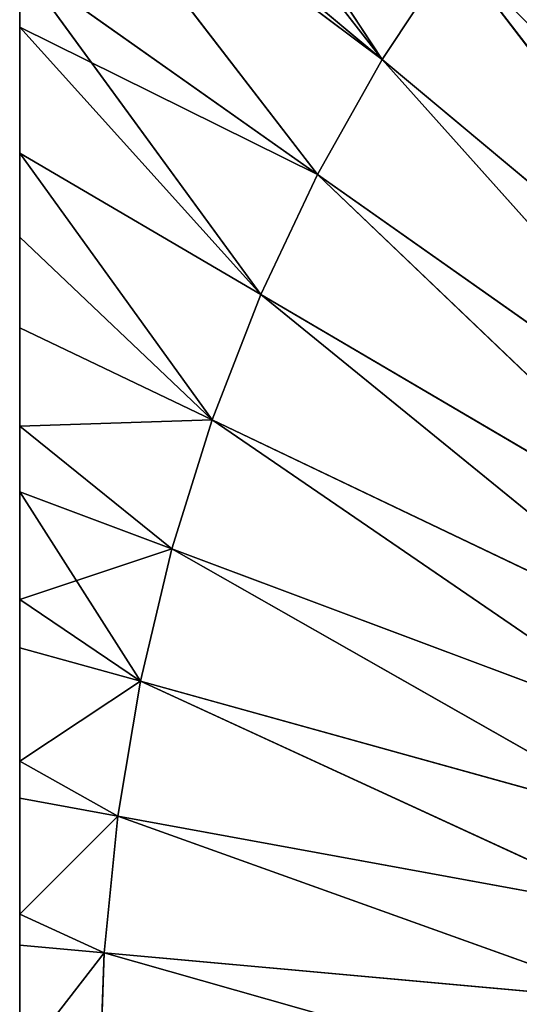
# Model space of a CAD drawing. Extents: x 0 to 0.4, y -0.1 to 1.2.
# Drawn here: x 0 to 0.05, y 0.56 to 0.65 of the extents above; entities that cross this region are included whole.
import ezdxf

# ---------------------------------------------------------------- set-up
doc = ezdxf.new("R2010")
doc.units = 0
doc.header["$LTSCALE"] = 2.54
doc.layers.get('0').update_dxf_attribs({"color": 13, "linetype": 'CONTINUOUS'})

# ---------------------------------------------------------------- blocks, each defined once
blk = doc.blocks.new('EL_1_1')
at = {"color": 0}
for p, q in [((0.3366, 1.45626, 3.8563), (0.02625, 1.92703, 3.51109)), ((0.02625, 1.92703, 1.08891), (0.3366, 1.45626, 0.7437)), ((0.3366, 1.45626, 3.8563), (0.02625, 1.92703, 3.51109)), ((0.02625, 1.92703, 1.08891), (0.3366, 1.45626, 0.7437)), ((0, 1.88749, 3.52825), (0.3366, 1.45626, 3.8563)), ((0, 1.88749, 3.52825), (0.3366, 1.45626, 3.8563)), ((0, 1.73745, 0.98691), (0.3366, 1.45626, 0.7437)), ((0.3366, 1.45626, 3.8563), (0, 1.73745, 3.61309)), ((0.3366, 1.45626, 3.8563), (0, 1.73745, 3.61309)), ((0, 1.73745, 0.98691), (0.3366, 1.45626, 0.7437)), ((0.27659, 1.34972, 3.90106), (0, 1.70799, 3.63013)), ((0, 1.70799, 0.96987), (0.27659, 1.34972, 0.69894)), ((0, 1.70799, 0.96987), (0.27659, 1.34972, 0.69894)), ((0, 1.70799, 0.96987), (0.3366, 1.45626, 0.7437)), ((0, 1.70799, 0.96987), (0.3366, 1.45626, 0.7437)), ((0, 1.70799, 3.63013), (0.3366, 1.45626, 3.8563)), ((0, 1.70799, 3.63013), (0.3366, 1.45626, 3.8563)), ((0.27659, 1.34972, 3.90106), (0, 1.70799, 3.63013)), ((0.3366, 1.45626, 3.8563), (0.40349, 1.55705, 3.80065)), ((0.3366, 1.45626, 0.7437), (0.40349, 1.55705, 0.79935)), ((0.3366, 1.45626, 3.8563), (0.40349, 1.55705, 3.80065)), ((0.3366, 1.45626, 0.7437), (0.40349, 1.55705, 0.79935)), ((0.40349, 1.55705, 0.79935), (0.73726, 1.12156, 0.82536)), ((0.73726, 1.12156, 3.77464), (0.40349, 1.55705, 3.80065)), ((0.73726, 1.12156, 3.77464), (0.40349, 1.55705, 3.80065)), ((0.40349, 1.55705, 0.79935), (0.73726, 1.12156, 0.82536)), ((0.27659, 1.34972, 3.90106), (0, 1.54481, 3.73397)), ((0, 1.54481, 0.86603), (0.27659, 1.34972, 0.69894)), ((0.22384, 1.23806, 3.93654), (0, 1.54481, 3.73397)), ((0.27659, 1.34972, 3.90106), (0, 1.54481, 3.73397)), ((0.22384, 1.23806, 3.93654), (0, 1.54481, 3.73397)), ((0, 1.54481, 0.86603), (0.27659, 1.34972, 0.69894)), ((0.22384, 1.23806, 3.93654), (0, 1.48627, 3.763)), ((0, 1.48627, 0.837), (0.22384, 1.23806, 0.66346)), ((0.22384, 1.23806, 3.93654), (0, 1.48627, 3.763)), ((0.27659, 1.34972, 0.69894), (0, 1.48627, 0.837)), ((0, 1.48627, 0.837), (0.22384, 1.23806, 0.66346)), ((0.27659, 1.34972, 0.69894), (0, 1.48627, 0.837)), ((0.27659, 1.34972, 3.90106), (0.3366, 1.45626, 3.8563)), ((0.27659, 1.34972, 0.69894), (0.3366, 1.45626, 0.7437)), ((0.27659, 1.34972, 0.69894), (0.3366, 1.45626, 0.7437)), ((0.27659, 1.34972, 3.90106), (0.3366, 1.45626, 3.8563)), ((0.69826, 1.05231, 3.81039), (0.3366, 1.45626, 3.8563)), ((0.3366, 1.45626, 0.7437), (0.69826, 1.05231, 0.78961)), ((0.3366, 1.45626, 0.7437), (0.73726, 1.12156, 0.82536)), ((0.73726, 1.12156, 3.77464), (0.3366, 1.45626, 3.8563)), ((0.69826, 1.05231, 3.81039), (0.3366, 1.45626, 3.8563)), ((0.73726, 1.12156, 3.77464), (0.3366, 1.45626, 3.8563)), ((0.3366, 1.45626, 0.7437), (0.73726, 1.12156, 0.82536)), ((0.3366, 1.45626, 0.7437), (0.69826, 1.05231, 0.78961)), ((0.22384, 1.23806, 3.93654), (0, 1.36944, 3.81638)), ((0, 1.36944, 0.78362), (0.22384, 1.23806, 0.66346)), ((0, 1.36944, 0.78362), (0.17865, 1.12197, 0.62736)), ((0, 1.36944, 0.78362), (0.17865, 1.12197, 0.62736)), ((0, 1.36944, 0.78362), (0.22384, 1.23806, 0.66346)), ((0.17865, 1.12197, 3.97264), (0, 1.36944, 3.81638)), ((0.22384, 1.23806, 3.93654), (0, 1.36944, 3.81638)), ((0.17865, 1.12197, 3.97264), (0, 1.36944, 3.81638)), ((0.22384, 1.23806, 0.66346), (0.27659, 1.34972, 0.69894)), ((0.22384, 1.23806, 3.93654), (0.27659, 1.34972, 3.90106)), ((0.22384, 1.23806, 3.93654), (0.27659, 1.34972, 3.90106)), ((0.22384, 1.23806, 0.66346), (0.27659, 1.34972, 0.69894)), ((0.27659, 1.34972, 0.69894), (0.66397, 0.97973, 0.75731)), ((0.27659, 1.34972, 0.69894), (0.69826, 1.05231, 0.78961)), ((0.69826, 1.05231, 3.81039), (0.27659, 1.34972, 3.90106)), ((0.27659, 1.34972, 0.69894), (0.66397, 0.97973, 0.75731)), ((0.66397, 0.97973, 3.84269), (0.27659, 1.34972, 3.90106)), ((0.69826, 1.05231, 3.81039), (0.27659, 1.34972, 3.90106)), ((0.66397, 0.97973, 3.84269), (0.27659, 1.34972, 3.90106)), ((0.27659, 1.34972, 0.69894), (0.69826, 1.05231, 0.78961)), ((0.17865, 1.12197, 3.97264), (0, 1.29133, 3.84217)), ((0, 1.29133, 0.75783), (0.17865, 1.12197, 0.62736)), ((0, 1.29133, 0.75783), (0.17865, 1.12197, 0.62736)), ((0.17865, 1.12197, 3.97264), (0, 1.29133, 3.84217)), ((0.17865, 1.12197, 3.97264), (0.22384, 1.23806, 3.93654)), ((0.17865, 1.12197, 0.62736), (0.22384, 1.23806, 0.66346)), ((0.17865, 1.12197, 0.62736), (0.22384, 1.23806, 0.66346)), ((0.17865, 1.12197, 3.97264), (0.22384, 1.23806, 3.93654)), ((0.6346, 0.90427, 3.8704), (0.22384, 1.23806, 3.93654)), ((0.66397, 0.97973, 3.84269), (0.22384, 1.23806, 3.93654)), ((0.6346, 0.90427, 3.8704), (0.22384, 1.23806, 3.93654)), ((0.22384, 1.23806, 0.66346), (0.66397, 0.97973, 0.75731)), ((0.22384, 1.23806, 0.66346), (0.6346, 0.90427, 0.7296)), ((0.66397, 0.97973, 3.84269), (0.22384, 1.23806, 3.93654)), ((0.22384, 1.23806, 0.66346), (0.6346, 0.90427, 0.7296)), ((0.22384, 1.23806, 0.66346), (0.66397, 0.97973, 0.75731)), ((0.17865, 1.12197, 3.97264), (0, 1.20726, 3.87145)), ((0, 1.20726, 0.72855), (0.17865, 1.12197, 0.62736)), ((0, 1.20726, 0.72855), (0.17865, 1.12197, 0.62736)), ((0.17865, 1.12197, 3.97264), (0, 1.20726, 3.87145)), ((0.17865, 1.12197, 0.62736), (0, 1.11606, 0.69896)), ((0.17865, 1.12197, 0.62736), (0, 1.11606, 0.69896)), ((0, 1.11606, 3.90104), (0.17865, 1.12197, 3.97264)), ((0, 1.11606, 3.90104), (0.17865, 1.12197, 3.97264)), ((0.1413, 1.00212, 4.01366), (0, 1.11606, 3.90104)), ((0, 1.11606, 0.69896), (0.1413, 1.00212, 0.58634)), ((0, 1.11606, 0.69896), (0.1413, 1.00212, 0.58634)), ((0.1413, 1.00212, 4.01366), (0, 1.11606, 3.90104)), ((0.1413, 1.00212, 4.01366), (0.17865, 1.12197, 3.97264)), ((0.1413, 1.00212, 0.58634), (0.17865, 1.12197, 0.62736)), ((0.1413, 1.00212, 0.58634), (0.17865, 1.12197, 0.62736)), ((0.1413, 1.00212, 4.01366), (0.17865, 1.12197, 3.97264)), ((0.6346, 0.90427, 3.8704), (0.17865, 1.12197, 3.97264)), ((0.61032, 0.82638, 3.89335), (0.17865, 1.12197, 3.97264)), ((0.6346, 0.90427, 3.8704), (0.17865, 1.12197, 3.97264)), ((0.61032, 0.82638, 3.89335), (0.17865, 1.12197, 3.97264)), ((0.17865, 1.12197, 0.62736), (0.61032, 0.82638, 0.70665)), ((0.17865, 1.12197, 0.62736), (0.6346, 0.90427, 0.7296)), ((0.17865, 1.12197, 0.62736), (0.61032, 0.82638, 0.70665)), ((0.17865, 1.12197, 0.62736), (0.6346, 0.90427, 0.7296)), ((0.1413, 1.00212, 4.01366), (0, 1.05507, 3.92273)), ((0, 1.05507, 0.67727), (0.1413, 1.00212, 0.58634)), ((0.11201, 0.87926, 4.0478), (0, 1.05507, 3.92273)), ((0.1413, 1.00212, 4.01366), (0, 1.05507, 3.92273)), ((0.11201, 0.87926, 4.0478), (0, 1.05507, 3.92273)), ((0, 1.05507, 0.67727), (0.1413, 1.00212, 0.58634)), ((0.1413, 1.00212, 0.58634), (0, 0.95533, 0.64273)), ((0.1413, 1.00212, 0.58634), (0, 0.95533, 0.64273)), ((0.11201, 0.87926, 0.5522), (0.1413, 1.00212, 0.58634)), ((0.11201, 0.87926, 4.0478), (0.1413, 1.00212, 4.01366)), ((0.11201, 0.87926, 4.0478), (0.1413, 1.00212, 4.01366)), ((0.11201, 0.87926, 0.5522), (0.1413, 1.00212, 0.58634)), ((0.61032, 0.82638, 3.89335), (0.1413, 1.00212, 4.01366)), ((0.59128, 0.74652, 3.91098), (0.1413, 1.00212, 4.01366)), ((0.1413, 1.00212, 0.58634), (0.59128, 0.74652, 0.68902)), ((0.61032, 0.82638, 3.89335), (0.1413, 1.00212, 4.01366)), ((0.59128, 0.74652, 3.91098), (0.1413, 1.00212, 4.01366)), ((0.1413, 1.00212, 0.58634), (0.59128, 0.74652, 0.68902)), ((0.1413, 1.00212, 0.58634), (0.61032, 0.82638, 0.70665)), ((0.1413, 1.00212, 0.58634), (0.61032, 0.82638, 0.70665)), ((0.11201, 0.87926, 4.0478), (0, 0.95533, 3.95727)), ((0, 0.95533, 0.64273), (0.11201, 0.87926, 0.5522)), ((0.11201, 0.87926, 4.0478), (0, 0.95533, 3.95727)), ((0, 0.95533, 0.64273), (0.11201, 0.87926, 0.5522)), ((0.11201, 0.87926, 4.0478), (0, 0.91029, 3.97448)), ((0, 0.91029, 0.62552), (0.11201, 0.87926, 0.5522)), ((0, 0.91029, 0.62552), (0.11201, 0.87926, 0.5522)), ((0.11201, 0.87926, 4.0478), (0, 0.91029, 3.97448)), ((0.11201, 0.87926, 0.5522), (0, 0.80531, 0.59417)), ((0.11201, 0.87926, 0.5522), (0, 0.80531, 0.59417)), ((0.11201, 0.87926, 4.0478), (0, 0.80531, 4.00583)), ((0.11201, 0.87926, 4.0478), (0, 0.80531, 4.00583)), ((0.09097, 0.75412, 0.52709), (0.11201, 0.87926, 0.5522)), ((0.09097, 0.75412, 4.07291), (0.11201, 0.87926, 4.0478)), ((0.09097, 0.75412, 0.52709), (0.11201, 0.87926, 0.5522)), ((0.09097, 0.75412, 4.07291), (0.11201, 0.87926, 4.0478)), ((0.11201, 0.87926, 0.5522), (0.57761, 0.66517, 0.67595)), ((0.59128, 0.74652, 3.91098), (0.11201, 0.87926, 4.0478)), ((0.57761, 0.66517, 3.92405), (0.11201, 0.87926, 4.0478)), ((0.11201, 0.87926, 0.5522), (0.59128, 0.74652, 0.68902)), ((0.11201, 0.87926, 0.5522), (0.57761, 0.66517, 0.67595)), ((0.11201, 0.87926, 0.5522), (0.59128, 0.74652, 0.68902)), ((0.59128, 0.74652, 3.91098), (0.11201, 0.87926, 4.0478)), ((0.57761, 0.66517, 3.92405), (0.11201, 0.87926, 4.0478)), ((0.09097, 0.75412, 4.07291), (0, 0.80531, 4.00583)), ((0, 0.80531, 0.59417), (0.09097, 0.75412, 0.52709)), ((0, 0.80531, 0.59417), (0.09097, 0.75412, 0.52709)), ((0.09097, 0.75412, 4.07291), (0, 0.80531, 4.00583)), ((0.09097, 0.75412, 4.07291), (0, 0.77074, 4.01765)), ((0, 0.77074, 0.58235), (0.09097, 0.75412, 0.52709)), ((0.09097, 0.75412, 4.07291), (0, 0.77074, 4.01765)), ((0, 0.77074, 0.58235), (0.09097, 0.75412, 0.52709)), ((0.09097, 0.75412, 4.07291), (0, 0.66306, 4.04123)), ((0.09097, 0.75412, 4.07291), (0, 0.66306, 4.04123)), ((0.09097, 0.75412, 0.52709), (0, 0.66306, 0.55877)), ((0.09097, 0.75412, 0.52709), (0, 0.66306, 0.55877)), ((0.07829, 0.62744, 0.5067), (0.09097, 0.75412, 0.52709)), ((0.07829, 0.62744, 4.0933), (0.09097, 0.75412, 4.07291)), ((0.07829, 0.62744, 4.0933), (0.09097, 0.75412, 4.07291)), ((0.07829, 0.62744, 0.5067), (0.09097, 0.75412, 0.52709)), ((0.09097, 0.75412, 0.52709), (0.57761, 0.66517, 0.67595)), ((0.09097, 0.75412, 0.52709), (0.56937, 0.58284, 0.66706)), ((0.57761, 0.66517, 3.92405), (0.09097, 0.75412, 4.07291)), ((0.56937, 0.58284, 3.93294), (0.09097, 0.75412, 4.07291)), ((0.56937, 0.58284, 3.93294), (0.09097, 0.75412, 4.07291)), ((0.09097, 0.75412, 0.52709), (0.56937, 0.58284, 0.66706)), ((0.09097, 0.75412, 0.52709), (0.57761, 0.66517, 0.67595)), ((0.57761, 0.66517, 3.92405), (0.09097, 0.75412, 4.07291)), ((0.07829, 0.62744, 4.0933), (0, 0.66306, 4.04123)), ((0, 0.66306, 0.55877), (0.07829, 0.62744, 0.5067)), ((0.07829, 0.62744, 4.0933), (0, 0.66306, 4.04123)), ((0, 0.66306, 0.55877), (0.07829, 0.62744, 0.5067)), ((0.07829, 0.62744, 4.0933), (0, 0.63455, 4.04994)), ((0, 0.63455, 0.55006), (0.07829, 0.62744, 0.5067)), ((0, 0.63455, 0.55006), (0.07829, 0.62744, 0.5067)), ((0.07829, 0.62744, 4.0933), (0, 0.63455, 4.04994)), ((0.07406, 0.5, 4.1127), (0.07829, 0.62744, 4.0933)), ((0.07406, 0.5, 0.4873), (0.07829, 0.62744, 0.5067)), ((0.07406, 0.5, 0.4873), (0.07829, 0.62744, 0.5067)), ((0.07406, 0.5, 4.1127), (0.07829, 0.62744, 4.0933)), ((0.07829, 0.62744, 0.5067), (0.56937, 0.58284, 0.66706)), ((0.56937, 0.58284, 3.93294), (0.07829, 0.62744, 4.0933)), ((0.56624, 0.48884, 3.93905), (0.07829, 0.62744, 4.0933)), ((0.07829, 0.62744, 0.5067), (0.56624, 0.48884, 0.66095)), ((0.56937, 0.58284, 3.93294), (0.07829, 0.62744, 4.0933)), ((0.56624, 0.48884, 3.93905), (0.07829, 0.62744, 4.0933)), ((0.07829, 0.62744, 0.5067), (0.56624, 0.48884, 0.66095)), ((0.07829, 0.62744, 0.5067), (0.56937, 0.58284, 0.66706))]:
    blk.add_line(p, q, dxfattribs=at)
mesh = blk.add_polyface(dxfattribs=at)
corners = [(0, 0, 4.13018), (0, 0.50168, 0.52576), (0, 0, 0.46982), (0, 0.50167, 4.0742), (0, 0.52617, 4.06843), (0, 0.52617, 0.53157), (0, 0.63455, 4.04994), (0, 0.63455, 0.55006), (0, 0.66306, 4.04123), (0, 0.66306, 0.55877), (0, 0.77074, 4.01765), (0, 0.77074, 0.58235), (0, 0.80531, 4.00583), (0, 0.80531, 0.59417), (0, 0.91029, 3.97448), (0, 0.91029, 0.62552), (0, 0.95533, 0.64273), (0, 0.95533, 3.95727), (0, 1.05507, 3.92273), (0, 1.05507, 0.67727), (0, 1.11606, 0.69896), (0, 1.11606, 3.90104), (0, 1.20726, 0.72855), (0, 1.20726, 3.87145), (0, 1.29133, 0.75783), (0, 1.29133, 3.84217), (0, 1.36944, 0.78362), (0, 1.36944, 3.81638), (0, 1.48627, 3.763), (0, 1.48627, 0.837), (0, 1.54481, 3.73397), (0, 1.54481, 0.86603), (0, 1.70799, 3.63013), (0, 1.70799, 0.96987), (0, 1.73745, 3.61309), (0, 1.73745, 0.98691), (0, 1.88749, 1.07175), (0, 1.88749, 3.52825), (0, 1.95277, 1.12844), (0, 1.95277, 3.47156), (0, 1.99708, 3.43477), (0, 1.99708, 1.16523), (0, 2.19816, 3.19236), (0, 2.19816, 1.40764), (0, 2.47507, 2.85648), (0, 2.47507, 1.74352), (0, 2.48409, 1.75434), (0, 2.48409, 2.84566), (0, 2.4943, 2.83396), (0, 2.4943, 1.76604), (0, 2.51497, 2.77038), (0, 2.60639, 2.09152), (0, 2.6922, 2.3)]
mesh.append_faces([[corners[k] for k in face] for face in [(0, 1, 2), (51, 50, 52)]], dxfattribs={"vtx0": -1, "color": 0})
mesh.append_faces([[corners[k] for k in face] for face in [(1, 4, 5), (5, 6, 7), (7, 8, 9), (9, 10, 11), (11, 12, 13), (13, 14, 15), (15, 14, 16), (16, 18, 19), (19, 18, 20), (20, 21, 22), (22, 23, 24), (24, 25, 26), (26, 28, 29), (29, 30, 31), (31, 32, 33), (33, 34, 35), (35, 34, 36), (36, 37, 38), (38, 40, 41), (41, 42, 43), (43, 44, 45), (45, 44, 46), (46, 48, 49), (49, 50, 51)]], dxfattribs={"vtx0": -1, "vtx1": -1, "color": 0})
mesh.append_faces([[corners[k] for k in face] for face in [(1, 0, 3), (1, 3, 4), (5, 4, 6), (7, 6, 8), (9, 8, 10), (11, 10, 12), (13, 12, 14), (16, 14, 17), (16, 17, 18), (20, 18, 21), (22, 21, 23), (24, 23, 25), (26, 25, 27), (26, 27, 28), (29, 28, 30), (31, 30, 32), (33, 32, 34), (36, 34, 37), (38, 37, 39), (38, 39, 40), (41, 40, 42), (43, 42, 44), (46, 44, 47), (46, 47, 48), (49, 48, 50)]], dxfattribs={"vtx0": -1, "vtx2": -1, "color": 0})
mesh = blk.add_polyface(dxfattribs=at)
corners = [(0.3366, 1.45626, 3.8563), (0.02625, 1.92703, 3.51109), (0, 1.88749, 3.52825)]
mesh.append_faces([[corners[k] for k in face] for face in [(0, 1, 2)]], dxfattribs={"color": 0})
mesh = blk.add_polyface(dxfattribs=at)
corners = [(0.3366, 1.45626, 0.7437), (0, 1.73745, 0.98691), (0.02625, 1.92703, 1.08891)]
mesh.append_faces([[corners[k] for k in face] for face in [(0, 1, 2)]], dxfattribs={"color": 0})
mesh = blk.add_polyface(dxfattribs=at)
corners = [(0.40349, 1.55705, 3.80065), (0.02625, 1.92703, 3.51109), (0.3366, 1.45626, 3.8563)]
mesh.append_faces([[corners[k] for k in face] for face in [(0, 1, 2)]], dxfattribs={"color": 0})
mesh = blk.add_polyface(dxfattribs=at)
corners = [(0.40349, 1.55705, 0.79935), (0.3366, 1.45626, 0.7437), (0.02625, 1.92703, 1.08891)]
mesh.append_faces([[corners[k] for k in face] for face in [(0, 1, 2)]], dxfattribs={"color": 0})
mesh = blk.add_polyface(dxfattribs=at)
corners = [(0.3366, 1.45626, 3.8563), (0, 1.88749, 3.52825), (0, 1.73745, 3.61309)]
mesh.append_faces([[corners[k] for k in face] for face in [(0, 1, 2)]], dxfattribs={"color": 0})
mesh = blk.add_polyface(dxfattribs=at)
corners = [(0.3366, 1.45626, 0.7437), (0, 1.70799, 0.96987), (0, 1.73745, 0.98691)]
mesh.append_faces([[corners[k] for k in face] for face in [(0, 1, 2)]], dxfattribs={"color": 0})
mesh = blk.add_polyface(dxfattribs=at)
corners = [(0.3366, 1.45626, 3.8563), (0, 1.73745, 3.61309), (0, 1.70799, 3.63013)]
mesh.append_faces([[corners[k] for k in face] for face in [(0, 1, 2)]], dxfattribs={"color": 0})
mesh = blk.add_polyface(dxfattribs=at)
corners = [(0.27659, 1.34972, 3.90106), (0, 1.70799, 3.63013), (0, 1.54481, 3.73397)]
mesh.append_faces([[corners[k] for k in face] for face in [(0, 1, 2)]], dxfattribs={"color": 0})
mesh = blk.add_polyface(dxfattribs=at)
corners = [(0.27659, 1.34972, 0.69894), (0, 1.54481, 0.86603), (0, 1.70799, 0.96987)]
mesh.append_faces([[corners[k] for k in face] for face in [(0, 1, 2)]], dxfattribs={"color": 0})
mesh = blk.add_polyface(dxfattribs=at)
corners = [(0.3366, 1.45626, 0.7437), (0.27659, 1.34972, 0.69894), (0, 1.70799, 0.96987)]
mesh.append_faces([[corners[k] for k in face] for face in [(0, 1, 2)]], dxfattribs={"color": 0})
mesh = blk.add_polyface(dxfattribs=at)
corners = [(0.3366, 1.45626, 3.8563), (0, 1.70799, 3.63013), (0.27659, 1.34972, 3.90106)]
mesh.append_faces([[corners[k] for k in face] for face in [(0, 1, 2)]], dxfattribs={"color": 0})
mesh = blk.add_polyface(dxfattribs=at)
corners = [(0.78074, 1.18707, 3.73643), (0.47688, 1.65148, 3.73576), (0.40349, 1.55705, 3.80065)]
mesh.append_faces([[corners[k] for k in face] for face in [(0, 1, 2)]], dxfattribs={"color": 0})
mesh = blk.add_polyface(dxfattribs=at)
corners = [(0.78074, 1.18707, 0.86357), (0.40349, 1.55705, 0.79935), (0.47688, 1.65148, 0.86424)]
mesh.append_faces([[corners[k] for k in face] for face in [(0, 1, 2)]], dxfattribs={"color": 0})
mesh = blk.add_polyface(dxfattribs=at)
corners = [(0.73726, 1.12156, 3.77464), (0.40349, 1.55705, 3.80065), (0.3366, 1.45626, 3.8563)]
mesh.append_faces([[corners[k] for k in face] for face in [(0, 1, 2)]], dxfattribs={"color": 0})
mesh = blk.add_polyface(dxfattribs=at)
corners = [(0.73726, 1.12156, 0.82536), (0.3366, 1.45626, 0.7437), (0.40349, 1.55705, 0.79935)]
mesh.append_faces([[corners[k] for k in face] for face in [(0, 1, 2)]], dxfattribs={"color": 0})
mesh = blk.add_polyface(dxfattribs=at)
corners = [(0.78074, 1.18707, 0.86357), (0.73726, 1.12156, 0.82536), (0.40349, 1.55705, 0.79935)]
mesh.append_faces([[corners[k] for k in face] for face in [(0, 1, 2)]], dxfattribs={"color": 0})
mesh = blk.add_polyface(dxfattribs=at)
corners = [(0.78074, 1.18707, 3.73643), (0.40349, 1.55705, 3.80065), (0.73726, 1.12156, 3.77464)]
mesh.append_faces([[corners[k] for k in face] for face in [(0, 1, 2)]], dxfattribs={"color": 0})
mesh = blk.add_polyface(dxfattribs=at)
corners = [(0.22384, 1.23806, 3.93654), (0, 1.54481, 3.73397), (0, 1.48627, 3.763)]
mesh.append_faces([[corners[k] for k in face] for face in [(0, 1, 2)]], dxfattribs={"color": 0})
mesh = blk.add_polyface(dxfattribs=at)
corners = [(0.27659, 1.34972, 3.90106), (0, 1.54481, 3.73397), (0.22384, 1.23806, 3.93654)]
mesh.append_faces([[corners[k] for k in face] for face in [(0, 1, 2)]], dxfattribs={"color": 0})
mesh = blk.add_polyface(dxfattribs=at)
corners = [(0.27659, 1.34972, 0.69894), (0, 1.48627, 0.837), (0, 1.54481, 0.86603)]
mesh.append_faces([[corners[k] for k in face] for face in [(0, 1, 2)]], dxfattribs={"color": 0})
mesh = blk.add_polyface(dxfattribs=at)
corners = [(0.22384, 1.23806, 3.93654), (0, 1.48627, 3.763), (0, 1.36944, 3.81638)]
mesh.append_faces([[corners[k] for k in face] for face in [(0, 1, 2)]], dxfattribs={"color": 0})
mesh = blk.add_polyface(dxfattribs=at)
corners = [(0.22384, 1.23806, 0.66346), (0, 1.36944, 0.78362), (0, 1.48627, 0.837)]
mesh.append_faces([[corners[k] for k in face] for face in [(0, 1, 2)]], dxfattribs={"color": 0})
mesh = blk.add_polyface(dxfattribs=at)
corners = [(0.27659, 1.34972, 0.69894), (0.22384, 1.23806, 0.66346), (0, 1.48627, 0.837)]
mesh.append_faces([[corners[k] for k in face] for face in [(0, 1, 2)]], dxfattribs={"color": 0})
mesh = blk.add_polyface(dxfattribs=at)
corners = [(0.69826, 1.05231, 3.81039), (0.3366, 1.45626, 3.8563), (0.27659, 1.34972, 3.90106)]
mesh.append_faces([[corners[k] for k in face] for face in [(0, 1, 2)]], dxfattribs={"color": 0})
mesh = blk.add_polyface(dxfattribs=at)
corners = [(0.69826, 1.05231, 0.78961), (0.27659, 1.34972, 0.69894), (0.3366, 1.45626, 0.7437)]
mesh.append_faces([[corners[k] for k in face] for face in [(0, 1, 2)]], dxfattribs={"color": 0})
mesh = blk.add_polyface(dxfattribs=at)
corners = [(0.73726, 1.12156, 0.82536), (0.69826, 1.05231, 0.78961), (0.3366, 1.45626, 0.7437)]
mesh.append_faces([[corners[k] for k in face] for face in [(0, 1, 2)]], dxfattribs={"color": 0})
mesh = blk.add_polyface(dxfattribs=at)
corners = [(0.73726, 1.12156, 3.77464), (0.3366, 1.45626, 3.8563), (0.69826, 1.05231, 3.81039)]
mesh.append_faces([[corners[k] for k in face] for face in [(0, 1, 2)]], dxfattribs={"color": 0})
mesh = blk.add_polyface(dxfattribs=at)
corners = [(0.17865, 1.12197, 0.62736), (0, 1.29133, 0.75783), (0, 1.36944, 0.78362)]
mesh.append_faces([[corners[k] for k in face] for face in [(0, 1, 2)]], dxfattribs={"color": 0})
mesh = blk.add_polyface(dxfattribs=at)
corners = [(0.22384, 1.23806, 0.66346), (0.17865, 1.12197, 0.62736), (0, 1.36944, 0.78362)]
mesh.append_faces([[corners[k] for k in face] for face in [(0, 1, 2)]], dxfattribs={"color": 0})
mesh = blk.add_polyface(dxfattribs=at)
corners = [(0.17865, 1.12197, 3.97264), (0, 1.36944, 3.81638), (0, 1.29133, 3.84217)]
mesh.append_faces([[corners[k] for k in face] for face in [(0, 1, 2)]], dxfattribs={"color": 0})
mesh = blk.add_polyface(dxfattribs=at)
corners = [(0.22384, 1.23806, 3.93654), (0, 1.36944, 3.81638), (0.17865, 1.12197, 3.97264)]
mesh.append_faces([[corners[k] for k in face] for face in [(0, 1, 2)]], dxfattribs={"color": 0})
mesh = blk.add_polyface(dxfattribs=at)
corners = [(0.66397, 0.97973, 0.75731), (0.22384, 1.23806, 0.66346), (0.27659, 1.34972, 0.69894)]
mesh.append_faces([[corners[k] for k in face] for face in [(0, 1, 2)]], dxfattribs={"color": 0})
mesh = blk.add_polyface(dxfattribs=at)
corners = [(0.66397, 0.97973, 3.84269), (0.27659, 1.34972, 3.90106), (0.22384, 1.23806, 3.93654)]
mesh.append_faces([[corners[k] for k in face] for face in [(0, 1, 2)]], dxfattribs={"color": 0})
mesh = blk.add_polyface(dxfattribs=at)
corners = [(0.69826, 1.05231, 0.78961), (0.66397, 0.97973, 0.75731), (0.27659, 1.34972, 0.69894)]
mesh.append_faces([[corners[k] for k in face] for face in [(0, 1, 2)]], dxfattribs={"color": 0})
mesh = blk.add_polyface(dxfattribs=at)
corners = [(0.69826, 1.05231, 3.81039), (0.27659, 1.34972, 3.90106), (0.66397, 0.97973, 3.84269)]
mesh.append_faces([[corners[k] for k in face] for face in [(0, 1, 2)]], dxfattribs={"color": 0})
mesh = blk.add_polyface(dxfattribs=at)
corners = [(0.17865, 1.12197, 3.97264), (0, 1.29133, 3.84217), (0, 1.20726, 3.87145)]
mesh.append_faces([[corners[k] for k in face] for face in [(0, 1, 2)]], dxfattribs={"color": 0})
mesh = blk.add_polyface(dxfattribs=at)
corners = [(0.17865, 1.12197, 0.62736), (0, 1.20726, 0.72855), (0, 1.29133, 0.75783)]
mesh.append_faces([[corners[k] for k in face] for face in [(0, 1, 2)]], dxfattribs={"color": 0})
mesh = blk.add_polyface(dxfattribs=at)
corners = [(0.6346, 0.90427, 3.8704), (0.22384, 1.23806, 3.93654), (0.17865, 1.12197, 3.97264)]
mesh.append_faces([[corners[k] for k in face] for face in [(0, 1, 2)]], dxfattribs={"color": 0})
mesh = blk.add_polyface(dxfattribs=at)
corners = [(0.6346, 0.90427, 0.7296), (0.17865, 1.12197, 0.62736), (0.22384, 1.23806, 0.66346)]
mesh.append_faces([[corners[k] for k in face] for face in [(0, 1, 2)]], dxfattribs={"color": 0})
mesh = blk.add_polyface(dxfattribs=at)
corners = [(0.66397, 0.97973, 3.84269), (0.22384, 1.23806, 3.93654), (0.6346, 0.90427, 3.8704)]
mesh.append_faces([[corners[k] for k in face] for face in [(0, 1, 2)]], dxfattribs={"color": 0})
mesh = blk.add_polyface(dxfattribs=at)
corners = [(0.66397, 0.97973, 0.75731), (0.6346, 0.90427, 0.7296), (0.22384, 1.23806, 0.66346)]
mesh.append_faces([[corners[k] for k in face] for face in [(0, 1, 2)]], dxfattribs={"color": 0})
mesh = blk.add_polyface(dxfattribs=at)
corners = [(0.17865, 1.12197, 0.62736), (0, 1.11606, 0.69896), (0, 1.20726, 0.72855)]
mesh.append_faces([[corners[k] for k in face] for face in [(0, 1, 2)]], dxfattribs={"color": 0})
mesh = blk.add_polyface(dxfattribs=at)
corners = [(0.17865, 1.12197, 3.97264), (0, 1.20726, 3.87145), (0, 1.11606, 3.90104)]
mesh.append_faces([[corners[k] for k in face] for face in [(0, 1, 2)]], dxfattribs={"color": 0})
mesh = blk.add_polyface(dxfattribs=at)
corners = [(0.17865, 1.12197, 0.62736), (0.1413, 1.00212, 0.58634), (0, 1.11606, 0.69896)]
mesh.append_faces([[corners[k] for k in face] for face in [(0, 1, 2)]], dxfattribs={"color": 0})
mesh = blk.add_polyface(dxfattribs=at)
corners = [(0.17865, 1.12197, 3.97264), (0, 1.11606, 3.90104), (0.1413, 1.00212, 4.01366)]
mesh.append_faces([[corners[k] for k in face] for face in [(0, 1, 2)]], dxfattribs={"color": 0})
mesh = blk.add_polyface(dxfattribs=at)
corners = [(0.1413, 1.00212, 4.01366), (0, 1.11606, 3.90104), (0, 1.05507, 3.92273)]
mesh.append_faces([[corners[k] for k in face] for face in [(0, 1, 2)]], dxfattribs={"color": 0})
mesh = blk.add_polyface(dxfattribs=at)
corners = [(0.1413, 1.00212, 0.58634), (0, 1.05507, 0.67727), (0, 1.11606, 0.69896)]
mesh.append_faces([[corners[k] for k in face] for face in [(0, 1, 2)]], dxfattribs={"color": 0})
mesh = blk.add_polyface(dxfattribs=at)
corners = [(0.61032, 0.82638, 3.89335), (0.17865, 1.12197, 3.97264), (0.1413, 1.00212, 4.01366)]
mesh.append_faces([[corners[k] for k in face] for face in [(0, 1, 2)]], dxfattribs={"color": 0})
mesh = blk.add_polyface(dxfattribs=at)
corners = [(0.61032, 0.82638, 0.70665), (0.1413, 1.00212, 0.58634), (0.17865, 1.12197, 0.62736)]
mesh.append_faces([[corners[k] for k in face] for face in [(0, 1, 2)]], dxfattribs={"color": 0})
mesh = blk.add_polyface(dxfattribs=at)
corners = [(0.6346, 0.90427, 3.8704), (0.17865, 1.12197, 3.97264), (0.61032, 0.82638, 3.89335)]
mesh.append_faces([[corners[k] for k in face] for face in [(0, 1, 2)]], dxfattribs={"color": 0})
mesh = blk.add_polyface(dxfattribs=at)
corners = [(0.6346, 0.90427, 0.7296), (0.61032, 0.82638, 0.70665), (0.17865, 1.12197, 0.62736)]
mesh.append_faces([[corners[k] for k in face] for face in [(0, 1, 2)]], dxfattribs={"color": 0})
mesh = blk.add_polyface(dxfattribs=at)
corners = [(0.11201, 0.87926, 4.0478), (0, 1.05507, 3.92273), (0, 0.95533, 3.95727)]
mesh.append_faces([[corners[k] for k in face] for face in [(0, 1, 2)]], dxfattribs={"color": 0})
mesh = blk.add_polyface(dxfattribs=at)
corners = [(0.1413, 1.00212, 4.01366), (0, 1.05507, 3.92273), (0.11201, 0.87926, 4.0478)]
mesh.append_faces([[corners[k] for k in face] for face in [(0, 1, 2)]], dxfattribs={"color": 0})
mesh = blk.add_polyface(dxfattribs=at)
corners = [(0.1413, 1.00212, 0.58634), (0, 0.95533, 0.64273), (0, 1.05507, 0.67727)]
mesh.append_faces([[corners[k] for k in face] for face in [(0, 1, 2)]], dxfattribs={"color": 0})
mesh = blk.add_polyface(dxfattribs=at)
corners = [(0.1413, 1.00212, 0.58634), (0.11201, 0.87926, 0.5522), (0, 0.95533, 0.64273)]
mesh.append_faces([[corners[k] for k in face] for face in [(0, 1, 2)]], dxfattribs={"color": 0})
mesh = blk.add_polyface(dxfattribs=at)
corners = [(0.59128, 0.74652, 0.68902), (0.11201, 0.87926, 0.5522), (0.1413, 1.00212, 0.58634)]
mesh.append_faces([[corners[k] for k in face] for face in [(0, 1, 2)]], dxfattribs={"color": 0})
mesh = blk.add_polyface(dxfattribs=at)
corners = [(0.59128, 0.74652, 3.91098), (0.1413, 1.00212, 4.01366), (0.11201, 0.87926, 4.0478)]
mesh.append_faces([[corners[k] for k in face] for face in [(0, 1, 2)]], dxfattribs={"color": 0})
mesh = blk.add_polyface(dxfattribs=at)
corners = [(0.61032, 0.82638, 3.89335), (0.1413, 1.00212, 4.01366), (0.59128, 0.74652, 3.91098)]
mesh.append_faces([[corners[k] for k in face] for face in [(0, 1, 2)]], dxfattribs={"color": 0})
mesh = blk.add_polyface(dxfattribs=at)
corners = [(0.61032, 0.82638, 0.70665), (0.59128, 0.74652, 0.68902), (0.1413, 1.00212, 0.58634)]
mesh.append_faces([[corners[k] for k in face] for face in [(0, 1, 2)]], dxfattribs={"color": 0})
mesh = blk.add_polyface(dxfattribs=at)
corners = [(0.11201, 0.87926, 4.0478), (0, 0.95533, 3.95727), (0, 0.91029, 3.97448)]
mesh.append_faces([[corners[k] for k in face] for face in [(0, 1, 2)]], dxfattribs={"color": 0})
mesh = blk.add_polyface(dxfattribs=at)
corners = [(0.11201, 0.87926, 0.5522), (0, 0.91029, 0.62552), (0, 0.95533, 0.64273)]
mesh.append_faces([[corners[k] for k in face] for face in [(0, 1, 2)]], dxfattribs={"color": 0})
mesh = blk.add_polyface(dxfattribs=at)
corners = [(0.11201, 0.87926, 0.5522), (0, 0.80531, 0.59417), (0, 0.91029, 0.62552)]
mesh.append_faces([[corners[k] for k in face] for face in [(0, 1, 2)]], dxfattribs={"color": 0})
mesh = blk.add_polyface(dxfattribs=at)
corners = [(0.11201, 0.87926, 4.0478), (0, 0.91029, 3.97448), (0, 0.80531, 4.00583)]
mesh.append_faces([[corners[k] for k in face] for face in [(0, 1, 2)]], dxfattribs={"color": 0})
mesh = blk.add_polyface(dxfattribs=at)
corners = [(0.11201, 0.87926, 0.5522), (0.09097, 0.75412, 0.52709), (0, 0.80531, 0.59417)]
mesh.append_faces([[corners[k] for k in face] for face in [(0, 1, 2)]], dxfattribs={"color": 0})
mesh = blk.add_polyface(dxfattribs=at)
corners = [(0.11201, 0.87926, 4.0478), (0, 0.80531, 4.00583), (0.09097, 0.75412, 4.07291)]
mesh.append_faces([[corners[k] for k in face] for face in [(0, 1, 2)]], dxfattribs={"color": 0})
mesh = blk.add_polyface(dxfattribs=at)
corners = [(0.57761, 0.66517, 0.67595), (0.09097, 0.75412, 0.52709), (0.11201, 0.87926, 0.5522)]
mesh.append_faces([[corners[k] for k in face] for face in [(0, 1, 2)]], dxfattribs={"color": 0})
mesh = blk.add_polyface(dxfattribs=at)
corners = [(0.57761, 0.66517, 3.92405), (0.11201, 0.87926, 4.0478), (0.09097, 0.75412, 4.07291)]
mesh.append_faces([[corners[k] for k in face] for face in [(0, 1, 2)]], dxfattribs={"color": 0})
mesh = blk.add_polyface(dxfattribs=at)
corners = [(0.59128, 0.74652, 3.91098), (0.11201, 0.87926, 4.0478), (0.57761, 0.66517, 3.92405)]
mesh.append_faces([[corners[k] for k in face] for face in [(0, 1, 2)]], dxfattribs={"color": 0})
mesh = blk.add_polyface(dxfattribs=at)
corners = [(0.59128, 0.74652, 0.68902), (0.57761, 0.66517, 0.67595), (0.11201, 0.87926, 0.5522)]
mesh.append_faces([[corners[k] for k in face] for face in [(0, 1, 2)]], dxfattribs={"color": 0})
mesh = blk.add_polyface(dxfattribs=at)
corners = [(0.09097, 0.75412, 4.07291), (0, 0.80531, 4.00583), (0, 0.77074, 4.01765)]
mesh.append_faces([[corners[k] for k in face] for face in [(0, 1, 2)]], dxfattribs={"color": 0})
mesh = blk.add_polyface(dxfattribs=at)
corners = [(0.09097, 0.75412, 0.52709), (0, 0.77074, 0.58235), (0, 0.80531, 0.59417)]
mesh.append_faces([[corners[k] for k in face] for face in [(0, 1, 2)]], dxfattribs={"color": 0})
mesh = blk.add_polyface(dxfattribs=at)
corners = [(0.09097, 0.75412, 4.07291), (0, 0.77074, 4.01765), (0, 0.66306, 4.04123)]
mesh.append_faces([[corners[k] for k in face] for face in [(0, 1, 2)]], dxfattribs={"color": 0})
mesh = blk.add_polyface(dxfattribs=at)
corners = [(0.09097, 0.75412, 0.52709), (0, 0.66306, 0.55877), (0, 0.77074, 0.58235)]
mesh.append_faces([[corners[k] for k in face] for face in [(0, 1, 2)]], dxfattribs={"color": 0})
mesh = blk.add_polyface(dxfattribs=at)
corners = [(0.09097, 0.75412, 4.07291), (0, 0.66306, 4.04123), (0.07829, 0.62744, 4.0933)]
mesh.append_faces([[corners[k] for k in face] for face in [(0, 1, 2)]], dxfattribs={"color": 0})
mesh = blk.add_polyface(dxfattribs=at)
corners = [(0.09097, 0.75412, 0.52709), (0.07829, 0.62744, 0.5067), (0, 0.66306, 0.55877)]
mesh.append_faces([[corners[k] for k in face] for face in [(0, 1, 2)]], dxfattribs={"color": 0})
mesh = blk.add_polyface(dxfattribs=at)
corners = [(0.56937, 0.58284, 0.66706), (0.07829, 0.62744, 0.5067), (0.09097, 0.75412, 0.52709)]
mesh.append_faces([[corners[k] for k in face] for face in [(0, 1, 2)]], dxfattribs={"color": 0})
mesh = blk.add_polyface(dxfattribs=at)
corners = [(0.56937, 0.58284, 3.93294), (0.09097, 0.75412, 4.07291), (0.07829, 0.62744, 4.0933)]
mesh.append_faces([[corners[k] for k in face] for face in [(0, 1, 2)]], dxfattribs={"color": 0})
mesh = blk.add_polyface(dxfattribs=at)
corners = [(0.57761, 0.66517, 3.92405), (0.09097, 0.75412, 4.07291), (0.56937, 0.58284, 3.93294)]
mesh.append_faces([[corners[k] for k in face] for face in [(0, 1, 2)]], dxfattribs={"color": 0})
mesh = blk.add_polyface(dxfattribs=at)
corners = [(0.57761, 0.66517, 0.67595), (0.56937, 0.58284, 0.66706), (0.09097, 0.75412, 0.52709)]
mesh.append_faces([[corners[k] for k in face] for face in [(0, 1, 2)]], dxfattribs={"color": 0})
mesh = blk.add_polyface(dxfattribs=at)
corners = [(0.07829, 0.62744, 4.0933), (0, 0.66306, 4.04123), (0, 0.63455, 4.04994)]
mesh.append_faces([[corners[k] for k in face] for face in [(0, 1, 2)]], dxfattribs={"color": 0})
mesh = blk.add_polyface(dxfattribs=at)
corners = [(0.07829, 0.62744, 0.5067), (0, 0.63455, 0.55006), (0, 0.66306, 0.55877)]
mesh.append_faces([[corners[k] for k in face] for face in [(0, 1, 2)]], dxfattribs={"color": 0})
mesh = blk.add_polyface(dxfattribs=at)
corners = [(0.07829, 0.62744, 0.5067), (0, 0.52617, 0.53157), (0, 0.63455, 0.55006), (0.07406, 0.5, 0.4873)]
mesh.append_faces([[corners[k] for k in face] for face in [(0, 1, 2), (1, 0, 3)]], dxfattribs={"vtx0": -1, "color": 0})
mesh = blk.add_polyface(dxfattribs=at)
corners = [(0, 0.52617, 4.06843), (0.07829, 0.62744, 4.0933), (0, 0.63455, 4.04994), (0.07406, 0.5, 4.1127)]
mesh.append_faces([[corners[k] for k in face] for face in [(0, 1, 2), (1, 0, 3)]], dxfattribs={"vtx0": -1, "color": 0})
mesh = blk.add_polyface(dxfattribs=at)
corners = [(0.56624, 0.48884, 3.93905), (0.07829, 0.62744, 4.0933), (0.07406, 0.5, 4.1127)]
mesh.append_faces([[corners[k] for k in face] for face in [(0, 1, 2)]], dxfattribs={"color": 0})
mesh = blk.add_polyface(dxfattribs=at)
corners = [(0.56624, 0.48884, 0.66095), (0.07406, 0.5, 0.4873), (0.07829, 0.62744, 0.5067)]
mesh.append_faces([[corners[k] for k in face] for face in [(0, 1, 2)]], dxfattribs={"color": 0})
mesh = blk.add_polyface(dxfattribs=at)
corners = [(0.56937, 0.58284, 3.93294), (0.07829, 0.62744, 4.0933), (0.56624, 0.48884, 3.93905)]
mesh.append_faces([[corners[k] for k in face] for face in [(0, 1, 2)]], dxfattribs={"color": 0})
mesh = blk.add_polyface(dxfattribs=at)
corners = [(0.56937, 0.58284, 0.66706), (0.56624, 0.48884, 0.66095), (0.07829, 0.62744, 0.5067)]
mesh.append_faces([[corners[k] for k in face] for face in [(0, 1, 2)]], dxfattribs={"color": 0})
blk = doc.blocks.new('GRUPUJ_8')
at = {"color": 0}
blk.add_blockref('EL_1_1', (0, 6, 2.7), dxfattribs=at)

msp = doc.modelspace()

# ---------------------------------------------------------------- block references
at = {"color": 0, "xscale": 0.1, "yscale": 0.1, "zscale": 0.1}
msp.add_blockref('GRUPUJ_8', (0, -0.095533, -0.584273), dxfattribs=at)

doc.saveas('drawing.dxf')
